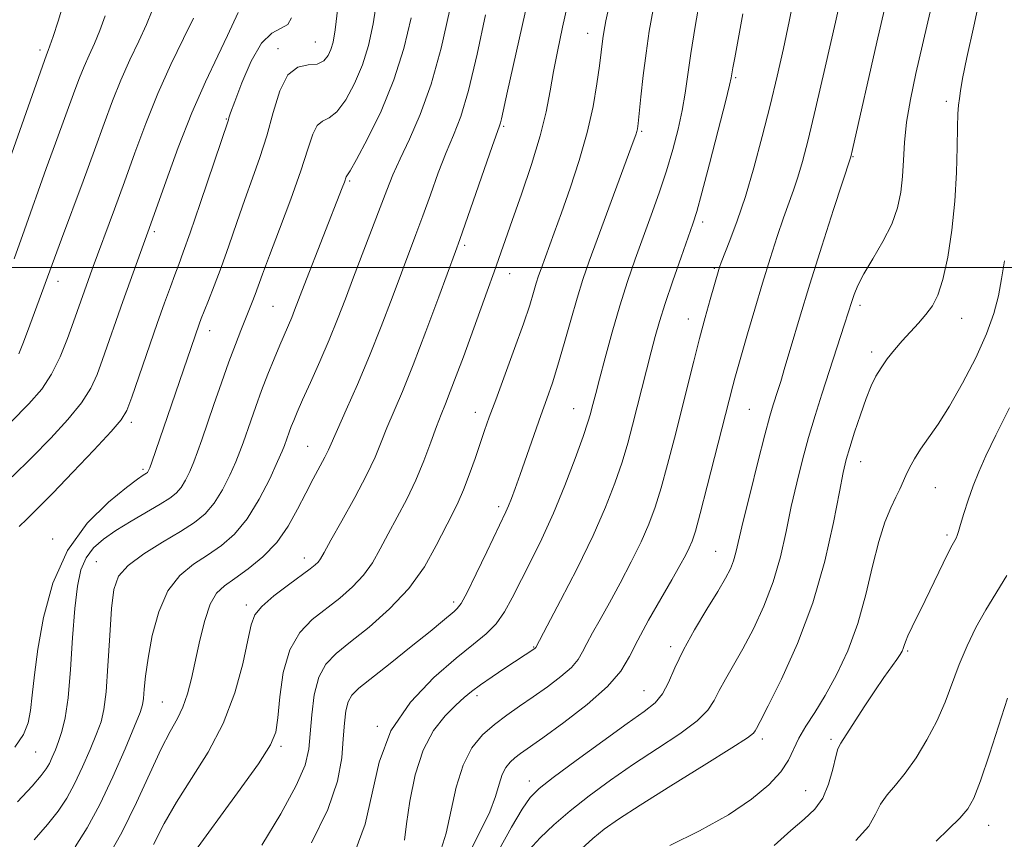
# Model space of a CAD drawing. Extents: x 2099800 to 2102700, y 309800 to 312700.
# Drawn here: x 2100739 to 2100911, y 310400 to 310543 of the extents above; entities that cross this region are included whole.
import ezdxf

# ---------------------------------------------------------------- set-up
doc = ezdxf.new("R2010")
doc.units = 0
doc.header["$MEASUREMENT"] = 0
for name, color, linetype, lineweight in [('CONTOUR INDEX', 41, 'Continuous', 13), ('CONTOUR INTERMEDIATE', 44, 'Continuous', 0), ('GRID LINE', 7, 'Continuous', 0), ('SPOT ELEVATION DTM', 2, 'Continuous', 13)]:
    doc.layers.add(name, color=color, linetype=linetype, lineweight=lineweight)

msp = doc.modelspace()

# ---------------------------------------------------------------- linework, layer by layer
at = {"layer": 'CONTOUR INDEX', "flags": 128}
for points, elevation in [([(2100797.764, 310397.738), (2100799.496, 310402.45), (2100801.927, 310413.328), (2100804.006, 310418.811), (2100807.405, 310423.823), (2100811.511, 310428.133), (2100815.434, 310431.547), (2100818.476, 310433.984), (2100820.718, 310435.826), (2100822.433, 310437.572), (2100823.879, 310439.64), (2100825.257, 310442.137), (2100828.5, 310448.53), (2100830.445, 310452.472), (2100832.479, 310456.936), (2100834.484, 310461.819), (2100836.277, 310466.54), (2100837.663, 310470.396), (2100838.512, 310472.893), (2100838.964, 310474.366), (2100839.224, 310475.357), (2100839.881, 310477.94), (2100840.532, 310480.44), (2100841.518, 310484.159), (2100842.749, 310488.644), (2100844.092, 310493.26), (2100845.444, 310497.512), (2100846.8, 310501.455), (2100848.182, 310505.285), (2100849.596, 310509.153), (2100850.984, 310513.044), (2100852.269, 310516.9), (2100853.386, 310520.654), (2100854.309, 310524.221), (2100855.021, 310527.507), (2100855.536, 310530.519), (2100856.544, 310537.487), (2100857.312, 310542.244), (2100858.184, 310547.308)], 950), ([(2100732.844, 310506.767), (2100743.638, 310537.281), (2100743.939, 310538.005), (2100744.241, 310538.81), (2100744.797, 310540.447), (2100745.665, 310543.129), (2100746.639, 310546.252)], 980), ([(2100738.831, 310454.635), (2100740.181, 310455.919), (2100742.062, 310457.769), (2100744.73, 310460.471), (2100748.252, 310464.116), (2100751.958, 310468.009), (2100754.991, 310471.26), (2100756.759, 310473.314), (2100757.715, 310474.946), (2100758.576, 310477.263), (2100763.065, 310490.152), (2100764.351, 310493.796), (2100765.351, 310496.582), (2100766.136, 310498.71), (2100766.809, 310500.487), (2100767.61, 310502.657), (2100768.814, 310506.072), (2100770.567, 310511.192), (2100775.524, 310525.879), (2100775.62, 310526.216), (2100775.919, 310527.112), (2100776.623, 310529.076), (2100777.865, 310532.354), (2100779.505, 310536.121), (2100781.334, 310539.289), (2100783.146, 310541.075), (2100784.74, 310541.926), (2100785.92, 310542.594), (2100786.57, 310543.706)], 970), ([(2100754.182, 310396.258), (2100756.85, 310401.016), (2100759.412, 310406.227), (2100761.746, 310411.32), (2100763.748, 310415.632), (2100765.346, 310418.714), (2100766.591, 310420.962), (2100767.563, 310422.979), (2100768.347, 310425.279), (2100769.036, 310427.988), (2100770.497, 310434.68), (2100771.366, 310438.153), (2100772.337, 310441.019), (2100773.44, 310442.919), (2100774.817, 310444.224), (2100776.637, 310445.489), (2100778.978, 310447.166), (2100781.556, 310449.3), (2100783.995, 310451.832), (2100786.007, 310454.676), (2100787.651, 310457.63), (2100789.076, 310460.465), (2100790.387, 310462.983), (2100792.429, 310466.763), (2100793.05, 310468.033), (2100794.624, 310471.62), (2100796.162, 310475.046), (2100798.123, 310479.475), (2100800.249, 310484.487), (2100802.312, 310489.674), (2100804.205, 310494.653), (2100805.846, 310499.049), (2100808.391, 310505.789), (2100809.586, 310509.029), (2100810.91, 310512.717), (2100812.306, 310516.564), (2100813.676, 310520.117), (2100814.957, 310523.166), (2100816.225, 310526.465), (2100817.593, 310531.007), (2100819.112, 310537.345), (2100820.594, 310544.269)], 960), ([(2100828.218, 310397.967), (2100830.128, 310400.049), (2100832.521, 310402.333), (2100835.398, 310404.804), (2100838.745, 310407.435), (2100842.486, 310410.171), (2100846.531, 310412.947), (2100850.72, 310415.688), (2100854.604, 310418.267), (2100857.662, 310420.543), (2100859.553, 310422.442), (2100860.656, 310424.14), (2100861.532, 310425.882), (2100862.639, 310427.886), (2100864.038, 310430.288), (2100865.692, 310433.201), (2100867.53, 310436.693), (2100869.37, 310440.649), (2100870.998, 310444.906), (2100872.264, 310449.312), (2100873.266, 310453.745), (2100874.168, 310458.093), (2100875.106, 310462.27), (2100876.112, 310466.296), (2100877.189, 310470.217), (2100878.336, 310474.064), (2100879.513, 310477.805), (2100883.507, 310490.067), (2100884.744, 310494.038), (2100885.152, 310495.266), (2100885.804, 310496.831), (2100886.875, 310498.894), (2100888.446, 310501.537), (2100890.21, 310504.533), (2100891.765, 310507.578), (2100892.801, 310510.439), (2100893.384, 310513.175), (2100893.674, 310515.916), (2100893.83, 310518.789), (2100894.01, 310521.919), (2100894.374, 310525.428), (2100895.045, 310529.424), (2100896.002, 310533.959), (2100898.498, 310544.76)], 940), ([(2100899.537, 310399.49), (2100901.726, 310401.585), (2100903.711, 310403.528), (2100905.1, 310405.117), (2100906.162, 310407.002), (2100907.33, 310410.04), (2100908.9, 310414.716), (2100912.064, 310424.538)], 930)]:
    msp.add_lwpolyline(points, dxfattribs=dict(at, elevation=elevation))
at = {"layer": 'CONTOUR INTERMEDIATE', "flags": 128}
for points, elevation in [([(2100822.997, 310398.043), (2100825.141, 310401.932), (2100827.027, 310405.09), (2100828.423, 310407.135), (2100829.953, 310408.696), (2100832.455, 310410.655), (2100836.441, 310413.61), (2100841.124, 310417.027), (2100845.391, 310420.089), (2100848.389, 310422.211), (2100850.304, 310423.744), (2100851.583, 310425.275), (2100852.643, 310427.286), (2100853.78, 310429.86), (2100855.258, 310432.974), (2100857.229, 310436.532), (2100859.383, 310440.117), (2100861.294, 310443.238), (2100862.639, 310445.538), (2100863.495, 310447.213), (2100864.041, 310448.598), (2100864.46, 310450.071), (2100865.74, 310455.531), (2100866.932, 310460.406), (2100868.308, 310465.874), (2100869.553, 310470.698), (2100870.43, 310473.947), (2100871.005, 310475.918), (2100871.809, 310478.422), (2100872.312, 310480.03), (2100873.057, 310482.507), (2100874.153, 310486.221), (2100875.613, 310491.123), (2100877.427, 310497.064), (2100879.522, 310503.726), (2100881.573, 310510.129), (2100884.569, 310519.375), (2100884.871, 310520.657), (2100889.16, 310539.463), (2100891.829, 310551.087)], 942), ([(2100762.387, 310398.9), (2100764.295, 310402.572), (2100766.418, 310406.312), (2100769.083, 310410.457), (2100771.976, 310415.061), (2100774.621, 310420.11), (2100776.641, 310425.476), (2100778.044, 310430.57), (2100778.936, 310434.691), (2100779.487, 310437.374), (2100780.133, 310439.107), (2100781.37, 310440.614), (2100783.502, 310442.436), (2100786.052, 310444.375), (2100789.869, 310447.172), (2100790.74, 310447.876), (2100791.235, 310448.386), (2100791.642, 310448.973), (2100792.276, 310450.081), (2100793.465, 310452.2), (2100795.39, 310455.596), (2100797.659, 310459.667), (2100799.734, 310463.587), (2100801.223, 310466.743), (2100802.304, 310469.36), (2100803.302, 310471.871), (2100806.004, 310478.252), (2100807.891, 310482.908), (2100810.144, 310488.777), (2100812.403, 310494.838), (2100815.327, 310502.786), (2100816.082, 310504.88), (2100817.027, 310507.578), (2100821.758, 310521.19), (2100823.035, 310524.79), (2100823.199, 310525.319), (2100823.369, 310526.036), (2100824.444, 310530.876), (2100828.527, 310549.094)], 958), ([(2100817.995, 310397.94), (2100819.773, 310401.382), (2100821.311, 310404.621), (2100822.315, 310407.329), (2100822.946, 310409.487), (2100823.474, 310411.156), (2100824.119, 310412.403), (2100824.889, 310413.34), (2100825.737, 310414.089), (2100826.703, 310414.813), (2100830.621, 310417.587), (2100834.275, 310420.244), (2100838.384, 310423.419), (2100841.955, 310426.553), (2100844.281, 310429.255), (2100845.802, 310431.819), (2100847.247, 310434.71), (2100849.154, 310438.217), (2100851.29, 310441.928), (2100853.235, 310445.256), (2100854.659, 310447.754), (2100855.621, 310449.536), (2100856.274, 310450.855), (2100856.78, 310452.05), (2100857.347, 310453.804), (2100858.192, 310456.882), (2100859.442, 310461.703), (2100863.894, 310479.273), (2100864.248, 310480.587), (2100864.719, 310482.264), (2100866.473, 310488.347), (2100867.746, 310492.685), (2100869.116, 310497.248), (2100870.46, 310501.574), (2100871.711, 310505.449), (2100872.819, 310508.721), (2100874.561, 310513.566), (2100875.321, 310515.834), (2100876.117, 310518.561), (2100877.091, 310522.332), (2100878.397, 310527.77), (2100880.097, 310535.102), (2100881.894, 310542.978), (2100883.397, 310549.653)], 944), ([(2100738.558, 310406.343), (2100741.12, 310409.139), (2100742.733, 310410.992), (2100743.617, 310412.168), (2100744.154, 310413.113), (2100744.662, 310414.194), (2100745.2, 310415.478), (2100745.766, 310416.95), (2100746.35, 310418.681), (2100746.916, 310421.076), (2100747.425, 310424.62), (2100747.852, 310429.548), (2100748.231, 310435.091), (2100748.616, 310440.225), (2100749.066, 310444.158), (2100749.686, 310447.013), (2100750.59, 310449.143), (2100751.881, 310450.871), (2100753.61, 310452.405), (2100755.819, 310453.922), (2100758.466, 310455.538), (2100763.558, 310458.506), (2100765.239, 310459.557), (2100766.375, 310460.456), (2100767.226, 310461.453), (2100768.005, 310462.735), (2100768.747, 310464.259), (2100769.444, 310465.922), (2100770.111, 310467.686), (2100770.848, 310469.776), (2100772.971, 310475.966), (2100774.308, 310479.809), (2100775.613, 310483.466), (2100776.747, 310486.502), (2100777.697, 310488.932), (2100779.7, 310493.902), (2100780.214, 310495.249), (2100781.517, 310498.847), (2100782.724, 310502.079), (2100784.486, 310506.708), (2100786.471, 310511.991), (2100788.237, 310516.933), (2100789.464, 310520.729), (2100790.319, 310523.334), (2100791.093, 310524.895), (2100792.03, 310525.651), (2100793.178, 310526.212), (2100794.54, 310527.278), (2100796.082, 310529.368), (2100797.641, 310532.254), (2100799.02, 310535.527), (2100800.078, 310538.911), (2100800.89, 310542.677), (2100801.587, 310547.233)], 966), ([(2100769.088, 310396.993), (2100777.093, 310407.917), (2100780.773, 310413.048), (2100782.906, 310416.342), (2100783.824, 310418.601), (2100784.169, 310421.102), (2100784.513, 310424.757), (2100785.141, 310429.031), (2100786.264, 310433.025), (2100788.016, 310436.059), (2100790.226, 310438.32), (2100795.036, 310442.08), (2100797.259, 310444.021), (2100799.186, 310446.072), (2100800.749, 310448.272), (2100802.115, 310450.669), (2100803.508, 310453.315), (2100805.09, 310456.24), (2100806.766, 310459.401), (2100808.376, 310462.736), (2100809.791, 310466.142), (2100810.99, 310469.368), (2100811.98, 310472.122), (2100812.792, 310474.245), (2100813.551, 310476.114), (2100814.402, 310478.239), (2100815.46, 310481.014), (2100816.703, 310484.367), (2100820.884, 310495.851), (2100822.1, 310499.231), (2100825.277, 310508.24), (2100826.882, 310512.825), (2100828.625, 310518.019), (2100830.149, 310523.04), (2100831.193, 310527.293), (2100831.892, 310530.941), (2100832.481, 310534.333), (2100833.169, 310537.862), (2100834.072, 310542.086), (2100835.28, 310547.606)], 956), ([(2100812.8, 310398.082), (2100813.655, 310400.898), (2100815.438, 310408.915), (2100816.636, 310412.821), (2100818.204, 310415.85), (2100820.074, 310418.126), (2100822.133, 310419.944), (2100824.292, 310421.567), (2100826.554, 310423.139), (2100828.945, 310424.771), (2100831.436, 310426.532), (2100833.769, 310428.306), (2100835.631, 310429.932), (2100836.822, 310431.316), (2100837.601, 310432.629), (2100838.341, 310434.11), (2100839.351, 310435.97), (2100840.68, 310438.315), (2100842.312, 310441.225), (2100844.193, 310444.699), (2100846.118, 310448.407), (2100847.844, 310451.937), (2100849.2, 310455.027), (2100850.305, 310458.014), (2100851.349, 310461.387), (2100852.479, 310465.488), (2100853.672, 310470.084), (2100857.069, 310483.571), (2100858.101, 310487.559), (2100859.086, 310491.236), (2100859.958, 310494.399), (2100861.438, 310499.613), (2100861.585, 310500.068), (2100861.874, 310500.85), (2100863.41, 310504.745), (2100864.674, 310508.14), (2100866.112, 310512.428), (2100867.606, 310517.482), (2100869.076, 310522.944), (2100870.453, 310528.403), (2100871.687, 310533.537), (2100872.791, 310538.388), (2100873.8, 310543.09), (2100874.715, 310547.763)], 946), ([(2100837.393, 310398.152), (2100839.369, 310399.942), (2100841.353, 310401.553), (2100843.885, 310403.351), (2100847.671, 310405.805), (2100853.052, 310409.166), (2100858.904, 310412.789), (2100863.74, 310415.811), (2100866.462, 310417.597), (2100867.533, 310418.421), (2100867.805, 310418.789), (2100868.049, 310419.239), (2100868.694, 310420.458), (2100870.089, 310423.164), (2100872.422, 310427.849), (2100875.246, 310434.084), (2100877.956, 310441.214), (2100880.067, 310448.553), (2100881.575, 310455.308), (2100882.596, 310460.656), (2100883.264, 310464.086), (2100883.79, 310466.329), (2100884.401, 310468.424), (2100885.261, 310471.145), (2100886.272, 310474.201), (2100887.273, 310477.036), (2100888.148, 310479.233), (2100888.977, 310480.938), (2100889.887, 310482.439), (2100890.975, 310483.967), (2100892.228, 310485.544), (2100893.6, 310487.137), (2100896.458, 310490.258), (2100897.762, 310491.748), (2100898.883, 310493.248), (2100899.855, 310495.14), (2100900.738, 310497.886), (2100901.569, 310501.793), (2100902.289, 310506.536), (2100902.817, 310511.633), (2100903.101, 310516.616), (2100903.218, 310521.069), (2100903.275, 310524.588), (2100903.359, 310526.921), (2100903.476, 310528.417), (2100903.613, 310529.578), (2100903.79, 310530.929), (2100904.164, 310533.103), (2100904.928, 310536.757), (2100906.165, 310542.255), (2100907.529, 310548.788)], 938), ([(2100738.083, 310415.94), (2100739.588, 310418.188), (2100740.42, 310420.188), (2100740.856, 310422.36), (2100741.159, 310425.086), (2100741.518, 310428.605), (2100742.108, 310433.121), (2100743.115, 310438.68), (2100744.766, 310444.691), (2100747.3, 310450.402), (2100750.776, 310455.184), (2100754.521, 310458.877), (2100757.681, 310461.441), (2100759.617, 310462.907), (2100760.559, 310463.577), (2100761.17, 310463.96), (2100761.318, 310464.077), (2100761.429, 310464.207), (2100761.545, 310464.415), (2100761.739, 310464.9), (2100762.093, 310465.894), (2100770.403, 310490.05), (2100770.771, 310491.036), (2100771.284, 310492.337), (2100772.045, 310494.237), (2100773.044, 310496.788), (2100774.237, 310499.985), (2100775.579, 310503.768), (2100776.998, 310507.848), (2100778.418, 310511.879), (2100779.774, 310515.621), (2100781.047, 310519.25), (2100782.228, 310523.046), (2100783.339, 310527.125), (2100784.518, 310530.931), (2100785.932, 310533.745), (2100787.669, 310535.09), (2100789.496, 310535.473), (2100791.103, 310535.643), (2100792.253, 310536.196), (2100793.007, 310537.106), (2100793.5, 310538.189), (2100793.866, 310539.446), (2100794.229, 310541.603), (2100794.713, 310545.571)], 968), ([(2100781.37, 310398.779), (2100784.701, 310404.294), (2100787.41, 310409.221), (2100788.958, 310412.813), (2100789.619, 310415.571), (2100789.869, 310418.311), (2100790.126, 310421.614), (2100790.578, 310425.115), (2100791.356, 310428.213), (2100792.589, 310430.505), (2100794.407, 310432.368), (2100796.939, 310434.378), (2100800.203, 310436.988), (2100803.779, 310440.166), (2100807.137, 310443.757), (2100809.857, 310447.57), (2100811.954, 310451.257), (2100814.779, 310456.852), (2100815.789, 310458.886), (2100816.737, 310461.041), (2100817.739, 310463.674), (2100818.74, 310466.529), (2100820.414, 310471.442), (2100821.237, 310473.763), (2100822.361, 310476.83), (2100825.676, 310485.791), (2100827.231, 310490.13), (2100828.316, 310493.367), (2100829.008, 310495.626), (2100829.476, 310497.235), (2100829.874, 310498.516), (2100830.304, 310499.768), (2100832.608, 310506.038), (2100833.882, 310509.551), (2100835.418, 310513.892), (2100837.013, 310518.724), (2100838.415, 310523.617), (2100839.432, 310528.179), (2100840.104, 310532.15), (2100840.529, 310535.307), (2100841.116, 310540.115), (2100841.292, 310541.245), (2100841.683, 310543.217), (2100842.487, 310546.949)], 954), ([(2100737.4, 310472.915), (2100740.545, 310476.075), (2100742.809, 310478.684), (2100744.545, 310481.314), (2100746.042, 310484.367), (2100747.332, 310487.567), (2100748.383, 310490.467), (2100750.938, 310497.707), (2100751.654, 310499.681), (2100755.542, 310510.209), (2100757.291, 310515.006), (2100759.115, 310520.06), (2100761.05, 310525.244), (2100763.161, 310530.455), (2100765.446, 310535.535), (2100767.633, 310540.086), (2100769.38, 310543.655)], 974), ([(2100737.633, 310463.307), (2100741.065, 310466.693), (2100744.398, 310470.095), (2100747.383, 310473.346), (2100749.768, 310476.287), (2100751.401, 310478.841), (2100752.524, 310481.256), (2100753.48, 310483.865), (2100757.039, 310494.025), (2100761.911, 310507.618), (2100764.596, 310515.197), (2100766.742, 310521.04), (2100769.125, 310527.088), (2100771.499, 310532.524), (2100773.65, 310537.079), (2100775.371, 310540.624), (2100777.244, 310544.65)], 972), ([(2100737.958, 310501.505), (2100739.787, 310506.619), (2100743.596, 310517.307), (2100745.212, 310521.765), (2100748.617, 310531.058), (2100749.431, 310533.239), (2100750.235, 310535.227), (2100751.108, 310537.181), (2100752.038, 310539.235), (2100752.992, 310541.516), (2100753.924, 310544.087)], 978), ([(2100738.795, 310484.861), (2100739.512, 310486.605), (2100740.328, 310488.778), (2100746.272, 310504.954), (2100750.043, 310515.124), (2100752.036, 310520.542), (2100753.731, 310525.197), (2100755.223, 310529.196), (2100756.698, 310532.841), (2100758.277, 310536.358), (2100759.835, 310539.661), (2100761.186, 310542.585), (2100762.183, 310545.045)], 976), ([(2100741.478, 310399.682), (2100743.843, 310402.387), (2100745.694, 310404.734), (2100747.191, 310406.989), (2100748.561, 310409.499), (2100749.967, 310412.473), (2100751.309, 310415.564), (2100752.425, 310418.286), (2100753.202, 310420.386), (2100753.714, 310422.533), (2100754.085, 310425.628), (2100754.419, 310430.225), (2100754.743, 310435.487), (2100755.063, 310440.231), (2100755.455, 310443.58), (2100756.272, 310445.88), (2100757.934, 310447.783), (2100760.676, 310449.796), (2100763.977, 310451.848), (2100767.131, 310453.728), (2100769.593, 310455.313), (2100771.468, 310456.855), (2100773.023, 310458.698), (2100774.464, 310461.055), (2100775.755, 310463.619), (2100776.796, 310465.95), (2100777.535, 310467.753), (2100778.105, 310469.292), (2100779.426, 310473.122), (2100780.321, 310475.662), (2100781.338, 310478.437), (2100782.434, 310481.282), (2100783.527, 310484.006), (2100784.525, 310486.409), (2100786.61, 310491.226), (2100787.127, 310492.504), (2100788.826, 310496.902), (2100795.465, 310513.923), (2100795.849, 310514.946), (2100796.178, 310515.889), (2100796.254, 310516.045), (2100796.391, 310516.212), (2100796.861, 310516.95), (2100797.976, 310518.914), (2100799.91, 310522.539), (2100802.275, 310527.402), (2100804.54, 310532.864), (2100806.29, 310538.376), (2100807.551, 310543.751)], 964), ([(2100748.654, 310398.475), (2100750.764, 310401.809), (2100752.969, 310405.885), (2100755.272, 310410.751), (2100757.417, 310415.65), (2100759.084, 310419.623), (2100760.05, 310422.011), (2100760.481, 310423.349), (2100760.642, 310424.469), (2100760.77, 310426.084), (2100761, 310428.415), (2100761.437, 310431.561), (2100762.182, 310435.492), (2100763.315, 310439.646), (2100764.91, 310443.332), (2100766.991, 310446.04), (2100769.389, 310447.997), (2100771.884, 310449.608), (2100774.297, 310451.265), (2100776.604, 310453.279), (2100778.819, 310455.944), (2100780.924, 310459.376), (2100782.763, 310462.978), (2100784.147, 310465.979), (2100784.959, 310467.819), (2100785.363, 310468.808), (2100786.178, 310471.132), (2100786.539, 310472.116), (2100786.96, 310473.194), (2100787.568, 310474.64), (2100788.521, 310476.795), (2100789.909, 310479.866), (2100791.548, 310483.532), (2100793.19, 310487.337), (2100794.654, 310490.948), (2100796.027, 310494.515), (2100797.468, 310498.312), (2100802.146, 310510.481), (2100803.292, 310513.534), (2100804.345, 310516.214), (2100805.594, 310519.043), (2100807.241, 310522.486), (2100809.141, 310526.775), (2100811.062, 310532.087), (2100812.799, 310538.399), (2100814.249, 310544.894)], 962), ([(2100790.094, 310399.179), (2100792.941, 310405.011), (2100794.619, 310409.99), (2100795.373, 310414.083), (2100795.651, 310417.427), (2100795.842, 310420.143), (2100796.091, 310422.286), (2100796.483, 310423.892), (2100797.148, 310425.076), (2100798.396, 310426.279), (2100803.857, 310430.618), (2100807.566, 310433.586), (2100810.85, 310436.238), (2100813.053, 310438.045), (2100815.081, 310439.741), (2100815.628, 310440.233), (2100816.286, 310441.143), (2100817.343, 310443.069), (2100818.964, 310446.34), (2100820.817, 310450.198), (2100824.15, 310457.176), (2100824.609, 310458.223), (2100825.112, 310459.502), (2100825.764, 310461.275), (2100826.643, 310463.742), (2100830.28, 310474.039), (2100831.336, 310476.981), (2100832.295, 310479.755), (2100833.28, 310482.877), (2100834.377, 310486.682), (2100835.524, 310490.79), (2100836.624, 310494.642), (2100837.634, 310497.895), (2100838.726, 310501.073), (2100840.128, 310504.917), (2100846.463, 310521.993), (2100846.912, 310523.249), (2100847.083, 310523.811), (2100847.184, 310524.303), (2100847.3, 310525.211), (2100847.797, 310529.902), (2100848.21, 310533.604), (2100848.703, 310537.559), (2100849.264, 310541.376), (2100849.929, 310545.217)], 952), ([(2100806.36, 310399.668), (2100806.712, 310402.504), (2100807.305, 310406.509), (2100808.244, 310411.08), (2100809.627, 310415.409), (2100811.476, 310418.854), (2100813.51, 310421.421), (2100815.371, 310423.281), (2100816.825, 310424.624), (2100818.135, 310425.725), (2100819.69, 310426.882), (2100821.739, 310428.295), (2100823.976, 310429.788), (2100829.207, 310433.227), (2100829.306, 310433.311), (2100829.4, 310433.439), (2100831.389, 310437.194), (2100833.726, 310441.644), (2100836.614, 310447.278), (2100839.414, 310453.019), (2100841.62, 310458.003), (2100843.263, 310462.225), (2100844.506, 310465.891), (2100845.5, 310469.208), (2100846.353, 310472.365), (2100847.161, 310475.551), (2100849.589, 310485.224), (2100850.281, 310487.877), (2100851.038, 310490.53), (2100852.042, 310493.693), (2100853.391, 310497.653), (2100854.851, 310501.796), (2100856.936, 310507.65), (2100857.614, 310509.808), (2100858.502, 310513.049), (2100859.841, 310518.171), (2100861.349, 310524.035), (2100862.614, 310529.015), (2100863.333, 310531.914), (2100863.636, 310533.251), (2100863.929, 310534.95), (2100864.252, 310536.739), (2100865.673, 310544.415)], 948), ([(2100852.899, 310398.702), (2100858.076, 310401.308), (2100863.13, 310404.117), (2100867.213, 310406.825), (2100870.247, 310409.341), (2100872.346, 310411.632), (2100873.674, 310413.688), (2100875.494, 310417.543), (2100876.72, 310419.617), (2100878.274, 310422.026), (2100880.089, 310424.972), (2100882.074, 310428.6), (2100884.051, 310432.849), (2100885.82, 310437.599), (2100887.24, 310442.672), (2100888.409, 310447.636), (2100889.481, 310451.997), (2100890.57, 310455.38), (2100891.612, 310457.888), (2100892.501, 310459.744), (2100893.17, 310461.169), (2100894.242, 310463.562), (2100894.892, 310464.91), (2100895.727, 310466.446), (2100896.806, 310468.166), (2100899.872, 310472.522), (2100901.892, 310475.679), (2100904.192, 310479.718), (2100906.475, 310484.164), (2100908.384, 310488.394), (2100909.661, 310491.947), (2100910.453, 310495.027), (2100911.007, 310498.003), (2100911.517, 310501.14)], 936), ([(2100871.143, 310398.733), (2100874.058, 310401.35), (2100876.44, 310403.345), (2100878.285, 310405.058), (2100879.679, 310406.997), (2100880.703, 310409.488), (2100881.432, 310412.119), (2100881.94, 310414.296), (2100882.331, 310415.642), (2100882.839, 310416.646), (2100886.959, 310423.027), (2100888.785, 310425.802), (2100890.392, 310428.135), (2100892.654, 310431.29), (2100893.256, 310432.182), (2100893.592, 310432.775), (2100893.775, 310433.236), (2100893.922, 310433.732), (2100894.154, 310434.426), (2100894.593, 310435.481), (2100895.333, 310437.029), (2100897.623, 310441.633), (2100901.622, 310449.858), (2100902.377, 310451.332), (2100903.042, 310452.572), (2100903.223, 310453.032), (2100903.452, 310453.757), (2100903.825, 310454.99), (2100904.413, 310456.882), (2100905.176, 310459.222), (2100906.045, 310461.71), (2100907.005, 310464.178), (2100908.245, 310466.985), (2100910.004, 310470.625), (2100912.398, 310475.406)], 934), ([(2100885.494, 310399.604), (2100887.74, 310402.12), (2100888.946, 310404.203), (2100889.821, 310405.976), (2100890.949, 310407.589), (2100892.4, 310409.302), (2100894.117, 310411.402), (2100896.019, 310414.088), (2100897.935, 310417.209), (2100899.675, 310420.528), (2100901.107, 310423.849), (2100903.586, 310430.422), (2100904.966, 310433.689), (2100906.516, 310436.908), (2100908.232, 310440.031), (2100911.905, 310446.009)], 932)]:
    msp.add_lwpolyline(points, dxfattribs=dict(at, elevation=elevation))
at = {"layer": 'GRID LINE', "flags": 128}
msp.add_lwpolyline([(2100000, 310500), (2102500, 310500)], dxfattribs=at)
at = {"layer": 'SPOT ELEVATION DTM'}
for p in [(2100838.46, 310541.01, 954.7), (2100790.74, 310539.52, 969), (2100742.48, 310538.09, 980.4), (2100784.24, 310538.33, 968.4), (2100864.42, 310533.25, 947.8), (2100901.33, 310529.11, 938.4), (2100775.18, 310525.98, 970.1), (2100823.76, 310524.75, 957.8), (2100847.95, 310523.83, 951.8), (2100884.99, 310519.41, 941.9), (2100796.77, 310515.16, 963.8), (2100858.65, 310507.99, 947.6), (2100762.52, 310506.24, 971.7), (2100816.93, 310503.85, 957.7), (2100824.83, 310498.92, 955.3), (2100860.67, 310499.85, 946.2), (2100745.69, 310497.54, 975.4), (2100783.32, 310493.17, 965), (2100886.19, 310493.38, 939.6), (2100856.13, 310490.96, 946.7), (2100904.02, 310491.09, 937.2), (2100772.22, 310488.94, 967.4), (2100888.22, 310485.2, 938.4), (2100836.05, 310475.28, 950.8), (2100866.79, 310475.13, 943), (2100818.82, 310474.59, 954.6), (2100758.53, 310472.87, 969.6), (2100789.4, 310468.64, 960.9), (2100760.56, 310464.62, 968.3), (2100886.33, 310465.96, 937.3), (2100899.4, 310461.41, 935.1), (2100822.9, 310458.11, 952.4), (2100744.74, 310452.43, 968.4), (2100901.47, 310453.1, 934.3), (2100788.85, 310449.08, 958.6), (2100860.91, 310450.26, 942.9), (2100752.4, 310448.45, 964.9), (2100778.64, 310440.88, 958.4), (2100815.01, 310441.38, 952.4), (2100828.99, 310433.48, 948.1), (2100853.01, 310433.54, 942.4), (2100894.57, 310432.8, 933.8), (2100819.08, 310424.99, 947.6), (2100848.35, 310425.84, 942.9), (2100763.92, 310423.89, 961), (2100801.61, 310419.57, 950), (2100784.74, 310416.07, 955.7), (2100869.06, 310417.37, 937.6), (2100881.1, 310417.31, 934.3), (2100741.73, 310415.1, 967.1), (2100828.26, 310409.99, 942.6), (2100876.68, 310408.35, 934.9), (2100908.72, 310402.27, 929.3)]:
    msp.add_point(p, dxfattribs=at)

doc.saveas('drawing.dxf')
